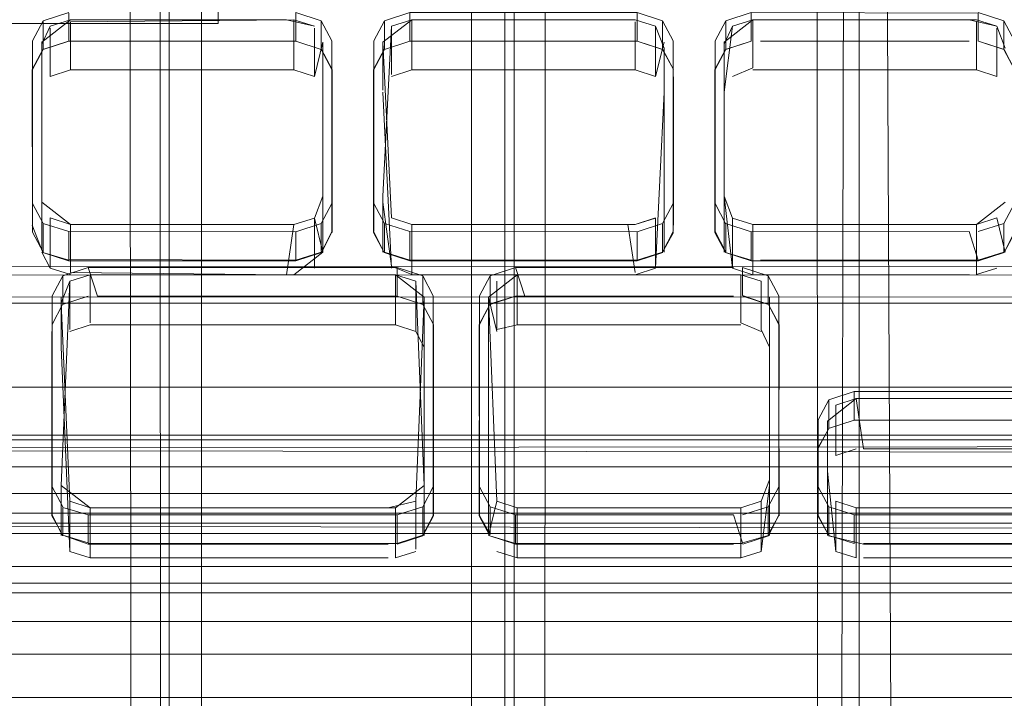
# Model space of a CAD drawing. Units: metres. Extents: x 2.2 to 5.95, y -3.93 to -0.33.
# Drawn here: x 2.8 to 2.85, y -2.36 to -2.32 of the extents above; entities that cross this region are included whole.
import ezdxf

# ---------------------------------------------------------------- set-up
doc = ezdxf.new("R2010")
doc.units = ezdxf.units.M
doc.header["$MEASUREMENT"] = 0

# ---------------------------------------------------------------- blocks, each defined once
blk = doc.blocks.new('6324fec8-1300-4b10-a4fb-8657647fdefb')
at = {"color": 18, "lineweight": 9, "true_color": 0x000000}
for points in [[(2.549098, -2.338647), (4.248737, -2.339037), (2.549098, -2.339037)], [(2.549098, -2.360037), (2.549098, -2.339037), (2.549098, -2.360037), (4.248737, -2.360037), (4.248737, -2.338647)]]:
    blk.add_lwpolyline(points, dxfattribs=at)
blk = doc.blocks.new('2fc4ce3a-9152-4e52-a099-cb45283b56f8')
at = {"color": 18, "lineweight": 9, "true_color": 0x000000}
blk.add_lwpolyline([(2.549098, -2.337623), (4.248737, -2.337037)], dxfattribs=at)
blk = doc.blocks.new('a9dfd557-4535-4397-bb57-95618894b137')
at = {"color": 18, "lineweight": 9, "true_color": 0x000000}
blk.add_lwpolyline([(4.248737, -2.337374), (2.549098, -2.337037)], dxfattribs=at)
blk = doc.blocks.new('afbeca29-5474-48f4-a657-c8c1bfe0fda0')
at = {"color": 18, "lineweight": 9, "true_color": 0x000000}
blk.add_lwpolyline([(4.248737, -2.360037), (2.549098, -2.360037)], dxfattribs=at)
blk = doc.blocks.new('90da6dc8-a50c-4643-88a5-887031d175b2')
at = {"color": 161, "lineweight": 9, "true_color": 0x7f9fff}
for points in [[(2.803288, -2.368491), (2.803041, -2.186866)], [(2.807043, -2.368491), (2.807043, -2.186866)], [(2.821423, -2.186866), (2.821423, -2.368491)], [(2.824666, -2.370059), (2.825335, -2.369083), (2.825425, -2.186866)], [(2.840327, -2.369838), (2.839858, -2.368949), (2.839805, -2.186866)], [(2.843806, -2.368491), (2.842074, -2.368491), (2.842074, -2.186866)], [(2.842934, -2.186866), (2.843806, -2.368491)]]:
    blk.add_lwpolyline(points, dxfattribs=at)
blk = doc.blocks.new('e1ce66ca-4c7e-48bc-b8e3-81ce0ae52aef')
at = {"color": 161, "lineweight": 9, "true_color": 0x7f9fff}
blk.add_lwpolyline([(2.806863, -2.186866), (2.80531, -2.186866), (2.80531, -2.368491), (2.806484, -2.368491)], dxfattribs=at)
blk = doc.blocks.new('305a9624-7b67-4043-9668-0b5e3efcf03d')
at = {"color": 161, "lineweight": 9, "true_color": 0x7f9fff}
blk.add_line((2.823692, -2.368491), (2.823692, -2.186866), dxfattribs=at)
for points in [[(2.804844, -2.368671), (2.804774, -2.186866)], [(2.823203, -2.368642), (2.823156, -2.186866)], [(2.841127, -2.368491), (2.841538, -2.186866)]]:
    blk.add_lwpolyline(points, dxfattribs=at)
blk = doc.blocks.new('882cf0bf-1324-4f7b-8ef6-395555773ba8')
at = {"color": 135, "lineweight": 9, "true_color": 0x4c9999}
blk.add_lwpolyline([(2.60585, -2.354466), (2.919952, -2.354466), (2.919952, -2.39606), (2.919771, -2.397359)], dxfattribs=at)
blk = doc.blocks.new('697eced0-979b-4a5a-8d5d-257f7b4b4823')
at = {"color": 135, "lineweight": 9, "true_color": 0x4c9999}
blk.add_line((2.919427, -2.350223), (2.606375, -2.350223), dxfattribs=at)
blk = doc.blocks.new('6d2feff7-7b50-498d-b80c-d4b5cab12260')
at = {"color": 135, "lineweight": 9, "true_color": 0x4c9999}
blk.add_lwpolyline([(2.921961, -2.353052), (2.603841, -2.353052), (2.604126, -2.350753), (2.604231, -2.349705), (2.604307, -2.348622)], dxfattribs=at)
blk = doc.blocks.new('6313edb4-6c6b-4395-951e-783b4f246f5e')
at = {"color": 111, "lineweight": 9, "true_color": 0x7fffbf}
blk.add_lwpolyline([(2.60134, -2.346683), (2.924462, -2.347041)], dxfattribs=at)
blk = doc.blocks.new('543793da-5ce8-4ffc-98b8-69cea1500d87')
at = {"color": 135, "lineweight": 9, "true_color": 0x4c9999}
blk.add_line((2.921676, -2.350753), (2.604126, -2.350753), dxfattribs=at)
blk = doc.blocks.new('aa213751-c72c-42a7-9e43-06185f6f16ff')
at = {"color": 18, "lineweight": 9, "true_color": 0x000000}
blk.add_lwpolyline([(2.930847, -2.349958), (2.926577, -2.351146), (2.924462, -2.351306), (2.60134, -2.351306)], dxfattribs=at)
blk = doc.blocks.new('ce2be9ec-2a79-48af-9bb3-4b0cab26a91d')
at = {"color": 111, "lineweight": 9, "true_color": 0x7fffbf}
blk.add_lwpolyline([(2.924462, -2.35114), (2.60134, -2.350577)], dxfattribs=at)
blk = doc.blocks.new('376fd2e6-7006-4a7a-a028-cce5dd493d0d')
at = {"color": 18, "lineweight": 9, "true_color": 0x000000}
blk.add_line((2.604307, -2.346065), (2.921495, -2.346065), dxfattribs=at)
blk.add_lwpolyline([(2.599842, -2.346213), (2.60134, -2.346309), (2.924462, -2.346309)], dxfattribs=at)
blk = doc.blocks.new('7ca16e07-2fdd-4cf2-8cab-a52541e7aa2e')
at = {"color": 135, "lineweight": 9, "true_color": 0x4c9999}
for points in [[(2.919952, -2.347748), (2.919427, -2.343506), (2.606375, -2.343506), (2.606375, -2.269031)], [(2.606375, -2.343506), (2.60585, -2.347748), (2.919952, -2.347748), (2.919952, -2.273274), (2.919771, -2.271974)]]:
    blk.add_lwpolyline(points, dxfattribs=at)
blk = doc.blocks.new('484084a0-e936-4eab-966a-8d5c65a5b662')
at = {"color": 135, "lineweight": 9, "true_color": 0x4c9999}
blk.add_lwpolyline([(2.921644, -2.346623), (2.604126, -2.346864)], dxfattribs=at)
blk = doc.blocks.new('d0ca19e0-c153-4fdb-89f9-6e86489576cc')
at = {"color": 135, "lineweight": 9, "true_color": 0x4c9999}
blk.add_lwpolyline([(2.603841, -2.273274), (2.603841, -2.349162), (2.921961, -2.349162), (2.921961, -2.273274), (2.921741, -2.271697)], dxfattribs=at)
blk = doc.blocks.new('53bc60e7-4cf7-4bc2-8fc6-e2bd2519db45')
at = {"color": 18, "lineweight": 9, "true_color": 0x000000}
for p, q in [((2.647706, -2.357732), (2.808992, -2.357732)), ((2.808992, -2.357732), (2.889638, -2.357732))]:
    blk.add_line(p, q, dxfattribs=at)
blk.add_lwpolyline([(2.895696, -2.352777), (2.895696, -2.354715), (2.89456, -2.356848), (2.891821, -2.357732), (2.712124, -2.357732)], dxfattribs=at)
blk = doc.blocks.new('b9c46c12-8c8a-4307-9cf9-da11dbfd3802')
at = {"color": 18, "lineweight": 9, "true_color": 0x000000}
for p in [(2.760558, -2.355994), (2.889513, -2.355994)]:
    blk.add_line(p, (2.805283, -2.355994), dxfattribs=at)
blk = doc.blocks.new('842034d2-b97c-4511-b477-3770a18a8206')
at = {"color": 18, "lineweight": 9, "true_color": 0x000000}
for points in [[(2.808992, -2.353952), (2.647706, -2.353952), (2.805283, -2.353952)], [(2.805283, -2.353952), (2.873409, -2.353952), (2.760558, -2.353952)]]:
    blk.add_lwpolyline(points, dxfattribs=at)
blk = doc.blocks.new('da003533-4d7e-4c08-b294-31d3c725e862')
at = {"color": 18, "lineweight": 9, "true_color": 0x000000}
for p, q in [((2.823768, -2.350312), (2.822409, -2.349874)), ((2.835868, -2.350313), (2.837227, -2.349874))]:
    blk.add_line(p, q, dxfattribs=at)
for points in [[(2.841819, -2.350313), (2.84046, -2.349874), (2.84046, -2.351399), (2.839877, -2.350358), (2.839877, -2.347136)], [(2.799645, -2.349909), (2.801004, -2.350311)], [(2.817464, -2.351796), (2.817464, -2.350308), (2.818822, -2.349871)], [(2.801004, -2.351798), (2.801004, -2.350311), (2.817464, -2.350308)], [(2.823768, -2.351799), (2.823768, -2.350312), (2.835374, -2.350313)], [(2.835374, -2.350313), (2.835868, -2.3518)], [(2.853425, -2.350312), (2.841819, -2.350313), (2.841819, -2.351838)]]:
    blk.add_lwpolyline(points, dxfattribs=at)
blk = doc.blocks.new('b6c5d246-1767-444d-b40c-bb187be3145f')
at = {"color": 18, "lineweight": 9, "true_color": 0x000000}
for p, q in [((2.8011, -2.349934), (2.8011, -2.352603)), ((2.823864, -2.349934), (2.835374, -2.349936)), ((2.835374, -2.349936), (2.835772, -2.349936))]:
    blk.add_line(p, q, dxfattribs=at)
blk.add_lwpolyline([(2.816978, -2.349932), (2.818452, -2.349582), (2.818901, -2.338712), (2.817367, -2.337518), (2.8011, -2.337518), (2.800016, -2.337868), (2.799566, -2.34874), (2.8011, -2.349934)], close=True, dxfattribs=at)
for points in [[(2.836856, -2.349585), (2.835772, -2.349936), (2.823864, -2.349934), (2.82278, -2.349585), (2.82233, -2.338712), (2.823864, -2.337518)], [(2.817367, -2.349932), (2.8011, -2.349934), (2.800016, -2.349583), (2.799566, -2.339012)], [(2.835772, -2.352604), (2.835772, -2.349936), (2.836856, -2.349585), (2.837306, -2.348443)], [(2.818901, -2.34874), (2.817367, -2.349932)], [(2.82278, -2.349585), (2.823864, -2.349934), (2.823864, -2.352603), (2.82278, -2.352253)], [(2.840831, -2.349585), (2.841915, -2.349936), (2.841915, -2.352604)], [(2.853425, -2.349934), (2.841915, -2.349936), (2.840831, -2.349585)], [(2.817367, -2.349932), (2.817367, -2.352601)], [(2.841915, -2.349936), (2.853823, -2.349934)]]:
    blk.add_lwpolyline(points, dxfattribs=at)
blk = doc.blocks.new('b96e297c-6987-47c1-b40b-fb5dd6e49d6c')
at = {"color": 18, "lineweight": 9, "true_color": 0x000000}
blk.add_line((2.799082, -2.348815), (2.799645, -2.349871), dxfattribs=at)
for points in [[(2.799082, -2.35034), (2.799063, -2.340549), (2.799063, -2.350358), (2.799645, -2.351396), (2.799645, -2.349909)], [(2.819385, -2.348815), (2.818822, -2.349871), (2.818822, -2.351358)], [(2.821846, -2.35034), (2.821846, -2.348815), (2.822409, -2.349874), (2.822409, -2.351361)], [(2.83779, -2.348815), (2.837227, -2.349874), (2.837227, -2.351361)], [(2.841819, -2.351838), (2.84046, -2.351399), (2.839897, -2.35034), (2.839897, -2.348815), (2.84046, -2.349874)], [(2.842313, -2.352604), (2.853823, -2.352603), (2.853823, -2.350043)]]:
    blk.add_lwpolyline(points, dxfattribs=at)
blk = doc.blocks.new('e1f32480-5467-42a9-9d8d-9ef28f7b27e9')
at = {"color": 18, "lineweight": 9, "true_color": 0x000000}
for p, q in [((2.800016, -2.349583), (2.800016, -2.352252)), ((2.818452, -2.352142), (2.818452, -2.349582))]:
    blk.add_line(p, q, dxfattribs=at)
for points in [[(2.837306, -2.345235), (2.837306, -2.34874)], [(2.82233, -2.351408), (2.82278, -2.349585)], [(2.835772, -2.352604), (2.836856, -2.352253), (2.836856, -2.349585)], [(2.841915, -2.352604), (2.840831, -2.352253), (2.840831, -2.349585)]]:
    blk.add_lwpolyline(points, dxfattribs=at)
blk = doc.blocks.new('f4d8f198-8883-4033-9df3-cde3560ef90c')
at = {"color": 18, "lineweight": 9, "true_color": 0x000000}
for p, q in [((2.821846, -2.348815), (2.821846, -2.338637)), ((2.83779, -2.345235), (2.83779, -2.348852)), ((2.839897, -2.345598), (2.839897, -2.348815)), ((2.819385, -2.34844), (2.819385, -2.348814)), ((2.819385, -2.348814), (2.819385, -2.35034)), ((2.823764, -2.351867), (2.835378, -2.351868)), ((2.823768, -2.351799), (2.823768, -2.351836)), ((2.842313, -2.351838), (2.853919, -2.351836))]:
    blk.add_line(p, q, dxfattribs=at)
for points in [[(2.817464, -2.351833), (2.818822, -2.351396), (2.819385, -2.35034), (2.819405, -2.340174)], [(2.819385, -2.340124), (2.819405, -2.350358), (2.818837, -2.351422), (2.817467, -2.351864)], [(2.799082, -2.34844), (2.799082, -2.350302), (2.79963, -2.351423)], [(2.83779, -2.348852), (2.83779, -2.350302), (2.837242, -2.351426), (2.835872, -2.351868)], [(2.821826, -2.350358), (2.822394, -2.351425), (2.823764, -2.351867)], [(2.801004, -2.351798), (2.799645, -2.351396), (2.801, -2.351866), (2.816982, -2.351864)], [(2.822394, -2.351425), (2.823768, -2.351836), (2.835868, -2.351838)], [(2.835868, -2.3518), (2.837227, -2.351399)], [(2.842309, -2.351868), (2.840445, -2.351426)], [(2.855293, -2.351425), (2.853923, -2.351867), (2.842309, -2.351868)], [(2.801004, -2.351836), (2.817464, -2.351833)]]:
    blk.add_lwpolyline(points, dxfattribs=at)
blk = doc.blocks.new('35debd11-4497-48ed-ae12-f64f39bb57c2')
at = {"color": 18, "lineweight": 9, "true_color": 0x000000}
for p, q in [((2.799566, -2.34874), (2.799566, -2.351408)), ((2.82233, -2.351299), (2.82233, -2.34874)), ((2.840381, -2.351408), (2.840381, -2.34874))]:
    blk.add_line(p, q, dxfattribs=at)
for points in [[(2.799566, -2.339012), (2.800016, -2.337868), (2.8011, -2.337518), (2.817367, -2.337518), (2.818451, -2.337868), (2.818901, -2.34874)], [(2.82278, -2.340537), (2.82233, -2.338712), (2.82233, -2.34874)], [(2.840381, -2.34874), (2.840381, -2.345313), (2.841915, -2.344118), (2.853823, -2.344118), (2.854907, -2.344469), (2.855357, -2.34874)], [(2.840381, -2.34874), (2.840381, -2.345313), (2.840381, -2.347981)], [(2.818901, -2.34874), (2.818901, -2.351408)], [(2.836856, -2.352253), (2.837306, -2.34874)]]:
    blk.add_lwpolyline(points, dxfattribs=at)
blk = doc.blocks.new('75ca8952-0be4-4936-9829-5153721ff03f')
at = {"color": 18, "lineweight": 9, "true_color": 0x000000}
blk.add_line((2.837306, -2.348849), (2.837306, -2.351002), dxfattribs=at)
blk = doc.blocks.new('6f97acd7-6a75-4c75-aa7b-30d0a14715a5')
at = {"color": 18, "lineweight": 9, "true_color": 0x000000}
for points in [[(2.818822, -2.337579), (2.819385, -2.338637), (2.819385, -2.34844)], [(2.837306, -2.348443), (2.837306, -2.338712)], [(2.822409, -2.351361), (2.821846, -2.35034)], [(2.837227, -2.351361), (2.83779, -2.35034)], [(2.818837, -2.351422)]]:
    blk.add_lwpolyline(points, dxfattribs=at)
blk = doc.blocks.new('0548cf85-030a-4f60-92e3-adb30b2f1014')
at = {"color": 18, "lineweight": 9, "true_color": 0x000000}
blk.add_line((2.837306, -2.348443), (2.837306, -2.348552), dxfattribs=at)
blk.add_lwpolyline([(2.799082, -2.34844), (2.799082, -2.338637), (2.799645, -2.337579)], dxfattribs=at)
blk = doc.blocks.new('43067cbf-1e4e-4ff8-b2c5-1b878cc18e23')
at = {"color": 18, "lineweight": 9, "true_color": 0x000000}
for p, q in [((2.839897, -2.35034), (2.839897, -2.347122)), ((2.817367, -2.352601), (2.818452, -2.352251)), ((2.835772, -2.352604), (2.823864, -2.352603))]:
    blk.add_line(p, q, dxfattribs=at)
blk.add_lwpolyline([(2.821846, -2.349965), (2.821826, -2.340174), (2.822394, -2.339108), (2.821846, -2.340162), (2.821826, -2.350358)], close=True, dxfattribs=at)
for points in [[(2.816978, -2.3526), (2.8011, -2.352603), (2.800016, -2.352252), (2.799566, -2.341381)], [(2.83781, -2.346775), (2.83781, -2.350358), (2.83779, -2.346759)]]:
    blk.add_lwpolyline(points, dxfattribs=at)
blk = doc.blocks.new('fcf3bbd6-0c13-44ae-ae17-2a620bc3978b')
at = {"color": 18, "lineweight": 9, "true_color": 0x000000}
blk.add_lwpolyline([(2.840831, -2.352253), (2.840381, -2.347981)], dxfattribs=at)
blk = doc.blocks.new('c3a972e6-2f79-43a7-b2ca-aa5d5c4a9ff9')
at = {"color": 18, "lineweight": 9, "true_color": 0x000000}
blk.add_lwpolyline([(2.82233, -2.351299), (2.82233, -2.341381)], dxfattribs=at)
blk = doc.blocks.new('f0814bd1-7b7b-4ec2-b161-2a994f02db46')
at = {"color": 18, "lineweight": 9, "true_color": 0x000000}
blk.add_lwpolyline([(2.855357, -2.351408), (2.855357, -2.347981), (2.853823, -2.346787), (2.842313, -2.346787)], dxfattribs=at)
blk = doc.blocks.new('b24a426e-89ca-453b-b56e-29236853886c')
at = {"color": 18, "lineweight": 9, "true_color": 0x000000}
for p, q in [((2.818901, -2.341272), (2.818901, -2.351408)), ((2.837306, -2.341272), (2.837306, -2.351408))]:
    blk.add_line(p, q, dxfattribs=at)
blk = doc.blocks.new('515dd383-0fd0-422f-8290-483d6c2cb91f')
at = {"color": 135, "lineweight": 9, "true_color": 0x4c9999}
blk.add_lwpolyline([(2.807918, -2.322594), (2.807918, -2.32415), (2.717884, -2.32415)], dxfattribs=at)
blk = doc.blocks.new('bffe93ce-7cb7-4a8d-8f34-1aaadae22153')
at = {"color": 18, "lineweight": 9, "true_color": 0x000000}
blk.add_line((2.840381, -2.345598), (2.840381, -2.348157), dxfattribs=at)
blk.add_lwpolyline([(2.84046, -2.34418), (2.839897, -2.345238)], dxfattribs=at)
blk = doc.blocks.new('4b4d8939-3491-4cee-a1a3-391b4f64f183')
at = {"color": 18, "lineweight": 9, "true_color": 0x000000}
for p, q in [((2.837306, -2.338712), (2.837306, -2.345235)), ((2.839897, -2.346725), (2.839897, -2.345238))]:
    blk.add_line(p, q, dxfattribs=at)
for points in [[(2.83779, -2.340534), (2.83779, -2.338637), (2.83779, -2.345235)], [(2.841915, -2.346787), (2.840831, -2.347137), (2.840831, -2.344469)]]:
    blk.add_lwpolyline(points, dxfattribs=at)
blk = doc.blocks.new('86d9d3d4-b4c4-46cd-a493-b92c89292e9b')
at = {"color": 18, "lineweight": 9, "true_color": 0x000000}
blk.add_lwpolyline([(2.842313, -2.346787), (2.841915, -2.344118), (2.840831, -2.344469)], dxfattribs=at)
blk = doc.blocks.new('73abfc31-52f7-41a8-bd69-63c17c3769b2')
at = {"color": 18, "lineweight": 9, "true_color": 0x000000}
for points in [[(2.839897, -2.346762), (2.84046, -2.345705), (2.84046, -2.34418), (2.841819, -2.343741)], [(2.841915, -2.344118), (2.853823, -2.344118), (2.853823, -2.346787)]]:
    blk.add_lwpolyline(points, dxfattribs=at)
blk = doc.blocks.new('2f6ff35a-fb5b-4903-b691-13e5b5dac02d')
at = {"color": 135, "lineweight": 9, "true_color": 0x4c9999}
blk.add_line((2.807918, -2.280168), (2.807918, -2.32415), dxfattribs=at)
blk = doc.blocks.new('06bb449d-1b8e-423d-9328-4c33f918f354')
at = {"color": 18, "lineweight": 9, "true_color": 0x000000}
blk.add_line((2.841819, -2.343741), (2.853919, -2.343741), dxfattribs=at)
for points in [[(2.835868, -2.338629), (2.837242, -2.339108), (2.83781, -2.340174), (2.83779, -2.346759), (2.83781, -2.340548)], [(2.853429, -2.345266), (2.841815, -2.345266), (2.840445, -2.345708), (2.841819, -2.345266), (2.841819, -2.343741)], [(2.839897, -2.346725), (2.84046, -2.345705)]]:
    blk.add_lwpolyline(points, dxfattribs=at)
blk = doc.blocks.new('374396d1-e4b6-4608-bd7e-d865b5dd8e67')
at = {"color": 18, "lineweight": 9, "true_color": 0x000000}
blk.add_line((2.853919, -2.345266), (2.841819, -2.345266), dxfattribs=at)
blk = doc.blocks.new('4f15e366-408c-4ee4-87f3-91fe4ea35137')
at = {"color": 18, "lineweight": 9, "true_color": 0x000000}
for p, q in [((2.818901, -2.338712), (2.818901, -2.341272)), ((2.837306, -2.341272), (2.837306, -2.338712))]:
    blk.add_line(p, q, dxfattribs=at)
blk.add_lwpolyline([(2.82233, -2.338712), (2.823864, -2.337518), (2.835772, -2.337518), (2.836856, -2.337868), (2.836856, -2.340428)], dxfattribs=at)
blk = doc.blocks.new('e220be60-a2ca-4ecc-9783-c5a3f427460f')
at = {"color": 18, "lineweight": 9, "true_color": 0x000000}
blk.add_line((2.799566, -2.341381), (2.799566, -2.338712), dxfattribs=at)
blk.add_lwpolyline([(2.823864, -2.337518), (2.835772, -2.337518), (2.836856, -2.337868)], dxfattribs=at)
blk = doc.blocks.new('67522625-d063-49ff-aad7-c90dc00eaa3c')
at = {"color": 18, "lineweight": 9, "true_color": 0x000000}
for p, q in [((2.83779, -2.338637), (2.837227, -2.33758)), ((2.799082, -2.340162), (2.799082, -2.338637)), ((2.819385, -2.338637), (2.819385, -2.340124))]:
    blk.add_line(p, q, dxfattribs=at)
blk.add_lwpolyline([(2.821846, -2.340124), (2.821846, -2.338637), (2.822409, -2.33758)], dxfattribs=at)
blk = doc.blocks.new('9f3dda86-def8-4a45-93e7-5fddfe860c60')
at = {"color": 18, "lineweight": 9, "true_color": 0x000000}
blk.add_line((2.837306, -2.338821), (2.837306, -2.341569), dxfattribs=at)
blk = doc.blocks.new('97199b37-410a-40bb-821c-9134e28ed812')
at = {"color": 18, "lineweight": 9, "true_color": 0x000000}
for p, q in [((2.800016, -2.340428), (2.800016, -2.337868)), ((2.82278, -2.340428), (2.82278, -2.337868))]:
    blk.add_line(p, q, dxfattribs=at)
blk.add_lwpolyline([(2.817367, -2.340187), (2.818452, -2.340537), (2.818452, -2.337868)], dxfattribs=at)
blk = doc.blocks.new('e4dceed2-bbd4-4e74-9418-195a63be72ec')
at = {"color": 18, "lineweight": 9, "true_color": 0x000000}
blk.add_line((2.799645, -2.339104), (2.799645, -2.337579), dxfattribs=at)
for points in [[(2.799645, -2.337579), (2.801004, -2.337141), (2.817464, -2.337141)], [(2.818822, -2.337579), (2.817464, -2.337141), (2.817464, -2.338666)], [(2.824262, -2.338666), (2.823768, -2.337141), (2.822409, -2.33758)], [(2.837227, -2.339105), (2.837227, -2.33758), (2.835868, -2.337141)], [(2.818837, -2.339108), (2.819405, -2.340174), (2.818822, -2.339104), (2.818822, -2.337579)], [(2.822409, -2.33758), (2.822409, -2.339067), (2.823764, -2.338666), (2.835374, -2.338666)]]:
    blk.add_lwpolyline(points, dxfattribs=at)
blk = doc.blocks.new('7478bf4d-8dcc-4cb8-b592-d9e0bf13bb21')
at = {"color": 18, "lineweight": 9, "true_color": 0x000000}
for p, q in [((2.8011, -2.340078), (2.8011, -2.337518)), ((2.817367, -2.340187), (2.817367, -2.337518)), ((2.835772, -2.340078), (2.835772, -2.337518))]:
    blk.add_line(p, q, dxfattribs=at)
blk.add_lwpolyline([(2.823864, -2.337518), (2.823864, -2.340187), (2.835772, -2.340187)], dxfattribs=at)
blk.add_lwpolyline([(2.799082, -2.340162), (2.79963, -2.339108)], close=True, dxfattribs=at)
blk = doc.blocks.new('5b472385-2d06-4d47-813b-158a062a5046')
at = {"color": 18, "lineweight": 9, "true_color": 0x000000}
blk.add_line((2.821846, -2.340162), (2.821846, -2.340124), dxfattribs=at)
for points in [[(2.835872, -2.338666), (2.837242, -2.339108), (2.83779, -2.340162)], [(2.85986, -2.338666), (2.871965, -2.338666), (2.873334, -2.339108), (2.873883, -2.340162)]]:
    blk.add_lwpolyline(points, dxfattribs=at)
blk = doc.blocks.new('f66c2e4c-4e6a-4ff6-81a8-a2d09b26a12c')
at = {"color": 18, "lineweight": 9, "true_color": 0x000000}
blk.add_line((2.823768, -2.337141), (2.835374, -2.337141), dxfattribs=at)
for points in [[(2.801499, -2.338666), (2.801004, -2.337141)], [(2.835868, -2.338629), (2.835868, -2.337141)]]:
    blk.add_lwpolyline(points, dxfattribs=at)
blk = doc.blocks.new('fc00cc31-3a9e-44dd-9d25-5bbe26935e33')
at = {"color": 18, "lineweight": 9, "true_color": 0x000000}
blk.add_lwpolyline([(2.836856, -2.340428), (2.837306, -2.341381)], dxfattribs=at)
blk = doc.blocks.new('689429a8-ee4d-4384-be8f-b0e7313676ed')
at = {"color": 18, "lineweight": 9, "true_color": 0x000000}
for p, q in [((2.822409, -2.339105), (2.823768, -2.338666)), ((2.818901, -2.341381), (2.818452, -2.340537))]:
    blk.add_line(p, q, dxfattribs=at)
for points in [[(2.801004, -2.338666), (2.79963, -2.339108), (2.801, -2.338666)], [(2.801495, -2.338666), (2.817467, -2.338666), (2.818837, -2.339108)], [(2.818822, -2.339104), (2.817464, -2.338666), (2.801499, -2.338666)]]:
    blk.add_lwpolyline(points, dxfattribs=at)
blk = doc.blocks.new('760141d8-55ac-4d4a-bc28-fdddb20646ad')
at = {"color": 18, "lineweight": 9, "true_color": 0x000000}
blk.add_lwpolyline([(2.835378, -2.338666), (2.824258, -2.338666)], dxfattribs=at)
blk = doc.blocks.new('cfe81fdc-71d5-4556-9a21-fd4751a25d3c')
at = {"color": 18, "lineweight": 9, "true_color": 0x000000}
for points in [[(2.8011, -2.340187), (2.800016, -2.340537)], [(2.82278, -2.340428), (2.823864, -2.340187)]]:
    blk.add_lwpolyline(points, dxfattribs=at)
blk = doc.blocks.new('acb79fdc-e5fd-4d72-9720-74933cba698f')
at = {"color": 18, "lineweight": 9, "true_color": 0x000000}
for p, q in [((2.799961, -2.335225), (2.812061, -2.335227)), ((2.830243, -2.335227), (2.830243, -2.336751)), ((2.836323, -2.335227), (2.84793, -2.335225))]:
    blk.add_line(p, q, dxfattribs=at)
for points in [[(2.798602, -2.334787), (2.799961, -2.335225), (2.799961, -2.336712)], [(2.81342, -2.334788), (2.812061, -2.335227), (2.812061, -2.336751), (2.81342, -2.336312)], [(2.818142, -2.33675), (2.818142, -2.335225), (2.816783, -2.334787)], [(2.818142, -2.335225), (2.830243, -2.335227), (2.831601, -2.334787)], [(2.834965, -2.334788), (2.836323, -2.335227), (2.836323, -2.336751)], [(2.848424, -2.335225), (2.849782, -2.334786), (2.849782, -2.336273)], [(2.84793, -2.335225), (2.848424, -2.33675)], [(2.835772, -2.340078), (2.836856, -2.340537)]]:
    blk.add_lwpolyline(points, dxfattribs=at)
blk = doc.blocks.new('11892744-4c9b-4b20-8c8b-5777fe43bf18')
at = {"color": 18, "lineweight": 9, "true_color": 0x000000}
blk.add_lwpolyline([(2.817367, -2.340187), (2.8011, -2.340187)], dxfattribs=at)
blk = doc.blocks.new('c4172b0f-6770-410d-99f8-140c6282e01d')
at = {"color": 18, "lineweight": 9, "true_color": 0x000000}
for p, q in [((2.800057, -2.334848), (2.811965, -2.334849)), ((2.818238, -2.334848), (2.829749, -2.334849)), ((2.836817, -2.334849), (2.83642, -2.334849))]:
    blk.add_line(p, q, dxfattribs=at)
for points in [[(2.798523, -2.325135), (2.798523, -2.333653), (2.800057, -2.334848), (2.800057, -2.337407)], [(2.818238, -2.334848), (2.817154, -2.334498), (2.816704, -2.325134)], [(2.813499, -2.33334), (2.813049, -2.334499), (2.811965, -2.334849)], [(2.83642, -2.334849), (2.835335, -2.334499), (2.834886, -2.33334)], [(2.849861, -2.333653), (2.848327, -2.334848), (2.836817, -2.334849)], [(2.811965, -2.334849), (2.800057, -2.334848), (2.798973, -2.334498)], [(2.811567, -2.337517), (2.811965, -2.334849)], [(2.813049, -2.337167), (2.813049, -2.334499), (2.811965, -2.334849)], [(2.817154, -2.337057), (2.818238, -2.337516), (2.818238, -2.334848), (2.817154, -2.334498)], [(2.831231, -2.334498), (2.830146, -2.334849), (2.818238, -2.334848)], [(2.829749, -2.334849), (2.830146, -2.337408)], [(2.830146, -2.334849), (2.831231, -2.334499), (2.831231, -2.337167), (2.830146, -2.337517)], [(2.84793, -2.337516), (2.83642, -2.337517), (2.83642, -2.334849), (2.835335, -2.334499)], [(2.83642, -2.334849), (2.848327, -2.334848), (2.849412, -2.334498)], [(2.848327, -2.334848), (2.848327, -2.337516)]]:
    blk.add_lwpolyline(points, dxfattribs=at)
blk = doc.blocks.new('e7e59301-ece4-47e0-bcd6-baa42653c43e')
at = {"color": 18, "lineweight": 9, "true_color": 0x000000}
for points in [[(2.799961, -2.323563), (2.798602, -2.324001), (2.798039, -2.325059), (2.798039, -2.333728), (2.798602, -2.334787)], [(2.816783, -2.336274), (2.816783, -2.334787), (2.81622, -2.333728), (2.81622, -2.325059)], [(2.813983, -2.335215), (2.813983, -2.333728), (2.81342, -2.334788), (2.81342, -2.336275)], [(2.832164, -2.333728), (2.831601, -2.334787)], [(2.834965, -2.334825), (2.834401, -2.333728), (2.834401, -2.335215)], [(2.850346, -2.335215), (2.850346, -2.333728), (2.849782, -2.334786)], [(2.834401, -2.335215), (2.834965, -2.336312), (2.834965, -2.334825)]]:
    blk.add_lwpolyline(points, dxfattribs=at)
blk = doc.blocks.new('145e0457-01ec-4f1d-a369-5e8296c71c66')
at = {"color": 18, "lineweight": 9, "true_color": 0x000000}
blk.add_lwpolyline([(2.798602, -2.334825), (2.798602, -2.336312), (2.798039, -2.335253), (2.798039, -2.333728)], dxfattribs=at)
blk = doc.blocks.new('30a3f07c-e26f-4363-803a-d8f84b6a7d7c')
at = {"color": 18, "lineweight": 9, "true_color": 0x000000}
blk.add_line((2.831601, -2.334825), (2.831601, -2.336312), dxfattribs=at)
blk = doc.blocks.new('5a66136c-bf13-41b1-80bf-822c62fd03d0')
at = {"color": 18, "lineweight": 9, "true_color": 0x000000}
for points in [[(2.83168, -2.325448), (2.83168, -2.333653)], [(2.816704, -2.333653), (2.817154, -2.337057)], [(2.83168, -2.336321), (2.83168, -2.333653)], [(2.798973, -2.334498), (2.798973, -2.337166), (2.800057, -2.337516)], [(2.813049, -2.334499), (2.813499, -2.336321)], [(2.83642, -2.337517), (2.835335, -2.337167), (2.835335, -2.334499)], [(2.849861, -2.336321), (2.849412, -2.334498)]]:
    blk.add_lwpolyline(points, dxfattribs=at)
blk = doc.blocks.new('16f3b10a-a9a0-4fcc-8d03-ec0acd89d2c2')
at = {"color": 18, "lineweight": 9, "true_color": 0x000000}
blk.add_lwpolyline([(2.799961, -2.336712), (2.812061, -2.336751)], dxfattribs=at)
blk = doc.blocks.new('5c6f8949-6bda-46aa-b1e0-b4d96e90a6f2')
at = {"color": 18, "lineweight": 9, "true_color": 0x000000}
for p, q in [((2.813983, -2.333728), (2.813983, -2.325448)), ((2.832164, -2.33334), (2.832164, -2.335215)), ((2.81622, -2.333728), (2.81622, -2.335215)), ((2.816768, -2.336338), (2.818138, -2.336781)), ((2.848428, -2.33678), (2.836319, -2.336782))]:
    blk.add_line(p, q, dxfattribs=at)
for points in [[(2.834401, -2.333728), (2.834401, -2.325059), (2.834965, -2.324001)], [(2.848428, -2.33678), (2.849797, -2.336338), (2.850365, -2.335271), (2.850365, -2.326596)], [(2.813983, -2.335215), (2.813435, -2.336339), (2.812065, -2.336782)], [(2.836319, -2.336782), (2.83495, -2.336339), (2.834382, -2.335271)], [(2.812065, -2.336782), (2.799957, -2.33678), (2.798587, -2.336338), (2.799961, -2.33675)], [(2.818142, -2.33675), (2.816783, -2.336312)], [(2.818138, -2.336781), (2.830246, -2.336782), (2.831616, -2.336339)], [(2.831601, -2.336312), (2.830243, -2.336751), (2.818142, -2.33675)], [(2.83495, -2.336339), (2.836323, -2.336751)], [(2.849782, -2.336311), (2.848424, -2.33675), (2.836817, -2.336751)]]:
    blk.add_lwpolyline(points, dxfattribs=at)
blk = doc.blocks.new('4513c39e-dbba-45c8-a7cd-ffa3cd229dce')
at = {"color": 18, "lineweight": 9, "true_color": 0x000000}
for p, q in [((2.83168, -2.333653), (2.83168, -2.325448)), ((2.813499, -2.333653), (2.813499, -2.33334)), ((2.816704, -2.33334), (2.816704, -2.336321)), ((2.798523, -2.336212), (2.798523, -2.333653))]:
    blk.add_line(p, q, dxfattribs=at)
for points in [[(2.798523, -2.333653), (2.798523, -2.325135), (2.800057, -2.32394)], [(2.835335, -2.337167), (2.834886, -2.33334)]]:
    blk.add_lwpolyline(points, dxfattribs=at)
blk = doc.blocks.new('420f4afd-e116-4127-a932-2eb68598b6ef')
at = {"color": 18, "lineweight": 9, "true_color": 0x000000}
blk.add_line((2.834886, -2.325135), (2.834886, -2.33334), dxfattribs=at)
for points in [[(2.830146, -2.32394), (2.818238, -2.32394), (2.817154, -2.32429), (2.816704, -2.33334)], [(2.834886, -2.33334), (2.834886, -2.325135), (2.83642, -2.32394), (2.84793, -2.32394)]]:
    blk.add_lwpolyline(points, dxfattribs=at)
blk = doc.blocks.new('97c30922-6d15-4052-ab80-ca3c76c16dfa')
at = {"color": 18, "lineweight": 9, "true_color": 0x000000}
for p, q in [((2.813499, -2.33334), (2.813499, -2.325135)), ((2.813499, -2.325135), (2.813499, -2.33334)), ((2.849782, -2.336311), (2.849782, -2.336273))]:
    blk.add_line(p, q, dxfattribs=at)
for points in [[(2.832164, -2.33334), (2.832164, -2.325059), (2.832164, -2.326584)], [(2.798019, -2.334882), (2.798587, -2.336338)], [(2.813435, -2.336339), (2.813983, -2.335253)], [(2.816201, -2.335271), (2.816768, -2.336338), (2.81622, -2.335253)], [(2.832164, -2.335215), (2.831601, -2.336312), (2.832184, -2.335271)], [(2.849797, -2.336338), (2.850346, -2.335253)]]:
    blk.add_lwpolyline(points, dxfattribs=at)
blk = doc.blocks.new('39c407a7-db9b-4aae-89f4-f806e4e72f90')
at = {"color": 18, "lineweight": 9, "true_color": 0x000000}
for points in [[(2.800057, -2.337407), (2.811567, -2.337517)], [(2.818238, -2.337516), (2.830146, -2.337517)]]:
    blk.add_lwpolyline(points, dxfattribs=at)
blk = doc.blocks.new('6fda366d-a1bb-441b-b431-2d3efdd73680')
at = {"color": 18, "lineweight": 9, "true_color": 0x000000}
for p, q in [((2.834401, -2.326584), (2.834401, -2.335253)), ((2.849412, -2.337166), (2.848327, -2.337516))]:
    blk.add_line(p, q, dxfattribs=at)
for points in [[(2.798039, -2.335253), (2.798039, -2.326973), (2.798039, -2.325059)], [(2.813499, -2.327803), (2.813499, -2.336321), (2.811965, -2.337517)]]:
    blk.add_lwpolyline(points, dxfattribs=at)
blk = doc.blocks.new('12f25a21-ff2a-4800-a359-2e643cf8ddd4')
at = {"color": 18, "lineweight": 9, "true_color": 0x000000}
for points in [[(2.813983, -2.325059), (2.81342, -2.324001), (2.81342, -2.325488), (2.814003, -2.326596), (2.814003, -2.335271), (2.813983, -2.326973)], [(2.816783, -2.325489), (2.816201, -2.326596), (2.816201, -2.335271), (2.81622, -2.326973)], [(2.83495, -2.32553), (2.834382, -2.326596), (2.834382, -2.335271)]]:
    blk.add_lwpolyline(points, dxfattribs=at)
blk = doc.blocks.new('8c9c16e0-9914-4ffa-a09f-dd189de71bb8')
at = {"color": 18, "lineweight": 9, "true_color": 0x000000}
blk.add_line((2.798523, -2.336321), (2.798973, -2.337166), dxfattribs=at)
for points in [[(2.817154, -2.337166), (2.816704, -2.327803)], [(2.831231, -2.337167), (2.83168, -2.327803)]]:
    blk.add_lwpolyline(points, dxfattribs=at)
blk = doc.blocks.new('43a4b3ad-9865-4ddb-98df-77884080a76d')
at = {"color": 18, "lineweight": 9, "true_color": 0x000000}
for points in [[(2.799957, -2.325087), (2.798587, -2.32553), (2.798019, -2.326596), (2.798039, -2.334864)], [(2.832184, -2.334882), (2.832184, -2.326985), (2.832164, -2.334864)]]:
    blk.add_lwpolyline(points, dxfattribs=at)
blk = doc.blocks.new('b0c4c665-31b9-41b6-97a9-22b6722fe986')
at = {"color": 18, "lineweight": 9, "true_color": 0x000000}
blk.add_lwpolyline([(2.798523, -2.336212), (2.798523, -2.327803)], dxfattribs=at)
blk = doc.blocks.new('50460c3d-c0fc-463e-bbd1-9fa1f95139d3')
at = {"color": 18, "lineweight": 9, "true_color": 0x000000}
blk.add_line((2.834886, -2.327803), (2.834886, -2.336321), dxfattribs=at)
blk = doc.blocks.new('6584692f-9f31-4611-9758-e6d43f88de2a')
at = {"color": 18, "lineweight": 9, "true_color": 0x000000}
for points in [[(2.816704, -2.325134), (2.818238, -2.32394), (2.830146, -2.32394), (2.831231, -2.32429), (2.83168, -2.325448)], [(2.84793, -2.32394), (2.849412, -2.32429), (2.849861, -2.325448)], [(2.813983, -2.326584), (2.813983, -2.325059)], [(2.830146, -2.326608), (2.831231, -2.326959), (2.83168, -2.325135)]]:
    blk.add_lwpolyline(points, dxfattribs=at)
blk = doc.blocks.new('ba6090ef-236c-4ae0-9c94-d672ab405773')
at = {"color": 18, "lineweight": 9, "true_color": 0x000000}
blk.add_line((2.816704, -2.325135), (2.816704, -2.327694), dxfattribs=at)
for points in [[(2.798973, -2.32429), (2.798523, -2.325244)], [(2.811567, -2.32394), (2.813049, -2.32429)], [(2.831231, -2.326959), (2.831231, -2.32429)], [(2.834886, -2.327803), (2.835335, -2.32429), (2.834886, -2.325244)], [(2.811965, -2.326608), (2.813049, -2.326958), (2.813499, -2.325135)]]:
    blk.add_lwpolyline(points, dxfattribs=at)
blk = doc.blocks.new('e5771e63-0f8b-4cc0-a2f5-9ab2f80015ff')
at = {"color": 18, "lineweight": 9, "true_color": 0x000000}
for points in [[(2.831601, -2.325489), (2.831601, -2.324002), (2.832164, -2.325059)], [(2.850346, -2.325059), (2.849782, -2.324001), (2.849782, -2.325525)], [(2.836323, -2.325087), (2.834965, -2.325526), (2.834401, -2.326584), (2.834401, -2.325059)]]:
    blk.add_lwpolyline(points, dxfattribs=at)
blk = doc.blocks.new('1be81453-4fdf-4291-9d9b-037bae6387ae')
at = {"color": 18, "lineweight": 9, "true_color": 0x000000}
for p, q in [((2.81622, -2.326584), (2.81622, -2.325097)), ((2.834886, -2.327803), (2.834886, -2.325244))]:
    blk.add_line(p, q, dxfattribs=at)
for points in [[(2.816783, -2.324002), (2.81622, -2.325059)], [(2.798523, -2.325244), (2.798523, -2.327803)]]:
    blk.add_lwpolyline(points, dxfattribs=at)
blk = doc.blocks.new('acb99498-1a0d-4ea4-8488-9970e6c6aedf')
at = {"color": 18, "lineweight": 9, "true_color": 0x000000}
for p, q in [((2.813049, -2.32429), (2.811965, -2.32394)), ((2.817154, -2.32429), (2.817154, -2.32685)), ((2.83642, -2.32394), (2.835335, -2.32429))]:
    blk.add_line(p, q, dxfattribs=at)
for points in [[(2.800057, -2.32394), (2.798973, -2.32429)], [(2.831231, -2.32429), (2.830146, -2.32394)], [(2.849412, -2.32429), (2.848327, -2.32394)]]:
    blk.add_lwpolyline(points, dxfattribs=at)
blk = doc.blocks.new('01e1648d-29cf-4c0a-a069-45886814f960')
at = {"color": 18, "lineweight": 9, "true_color": 0x000000}
blk.add_line((2.813049, -2.326958), (2.813049, -2.324399), dxfattribs=at)
for points in [[(2.798973, -2.324399), (2.798973, -2.326958), (2.800057, -2.326608)], [(2.849412, -2.324399), (2.849412, -2.326958)]]:
    blk.add_lwpolyline(points, dxfattribs=at)
blk = doc.blocks.new('94a538a5-db65-4d3e-b2c0-bd7fb28cbb73')
at = {"color": 18, "lineweight": 9, "true_color": 0x000000}
for p, q in [((2.849782, -2.324001), (2.848424, -2.323562)), ((2.798602, -2.325526), (2.798602, -2.324001)), ((2.816783, -2.325489), (2.816783, -2.324002)), ((2.834965, -2.325526), (2.834965, -2.324001))]:
    blk.add_line(p, q, dxfattribs=at)
for points in [[(2.81342, -2.324001), (2.812061, -2.323562), (2.812061, -2.325087)], [(2.831601, -2.324002), (2.830243, -2.323563), (2.818142, -2.323563), (2.816783, -2.324002)], [(2.848424, -2.3236), (2.836323, -2.323562), (2.834965, -2.324001)]]:
    blk.add_lwpolyline(points, dxfattribs=at)
blk = doc.blocks.new('7da8e345-7c7e-475d-9eb3-107128cec133')
at = {"color": 18, "lineweight": 9, "true_color": 0x000000}
blk.add_lwpolyline([(2.812065, -2.325087), (2.81342, -2.325525), (2.813983, -2.326584)], dxfattribs=at)
blk = doc.blocks.new('84766758-189d-4453-964d-e5ee47a4a16b')
at = {"color": 18, "lineweight": 9, "true_color": 0x000000}
blk.add_line((2.800057, -2.32394), (2.811567, -2.32394), dxfattribs=at)
for points in [[(2.800057, -2.324049), (2.811965, -2.32394), (2.811965, -2.326608)], [(2.818238, -2.32394), (2.818238, -2.326608), (2.830146, -2.326608), (2.830146, -2.324049)], [(2.848327, -2.32394), (2.83642, -2.32394), (2.83642, -2.326499)], [(2.816783, -2.325526), (2.81622, -2.326584)], [(2.832184, -2.326985)]]:
    blk.add_lwpolyline(points, dxfattribs=at)
blk = doc.blocks.new('762f5bc9-df00-4c26-ad6d-31bc1f771698')
at = {"color": 18, "lineweight": 9, "true_color": 0x000000}
blk.add_line((2.800057, -2.326608), (2.800057, -2.324049), dxfattribs=at)
blk.add_lwpolyline([(2.83642, -2.326608), (2.848327, -2.326608), (2.848327, -2.324049)], dxfattribs=at)
blk = doc.blocks.new('89e8ad5c-f230-4689-a651-56ca24169e1f')
at = {"color": 18, "lineweight": 9, "true_color": 0x000000}
blk.add_lwpolyline([(2.850346, -2.326584), (2.849782, -2.325525), (2.848428, -2.325087), (2.849797, -2.325529), (2.850346, -2.326584)], dxfattribs=at)
blk = doc.blocks.new('385a70af-551f-4e71-81e8-e8743e4a83ed')
at = {"color": 18, "lineweight": 9, "true_color": 0x000000}
blk.add_lwpolyline([(2.831601, -2.325527), (2.830246, -2.325088), (2.831616, -2.32553), (2.832184, -2.326596), (2.831601, -2.325527)], dxfattribs=at)
blk = doc.blocks.new('cd605e27-bad4-4f89-8e50-a946f8c0712a')
at = {"color": 18, "lineweight": 9, "true_color": 0x000000}
for p, q in [((2.830243, -2.32505), (2.830243, -2.323563)), ((2.798039, -2.326584), (2.798602, -2.325526))]:
    blk.add_line(p, q, dxfattribs=at)
for points in [[(2.818142, -2.323563), (2.818142, -2.325088)], [(2.83495, -2.32553), (2.836323, -2.325087), (2.836323, -2.323562)]]:
    blk.add_lwpolyline(points, dxfattribs=at)
blk = doc.blocks.new('6d2013fc-54a8-4055-b2ec-68b7ece70401')
at = {"color": 18, "lineweight": 9, "true_color": 0x000000}
blk.add_line((2.799961, -2.3236), (2.799961, -2.325087), dxfattribs=at)
blk.add_lwpolyline([(2.848424, -2.325087), (2.848424, -2.3236)], dxfattribs=at)
blk = doc.blocks.new('1f58f925-125b-4a8a-a032-8d1f37bc794e')
at = {"color": 18, "lineweight": 9, "true_color": 0x000000}
blk.add_lwpolyline([(2.816704, -2.327694)], dxfattribs=at)
blk = doc.blocks.new('47853ddc-9e58-42c5-a082-d2d059368917')
at = {"color": 18, "lineweight": 9, "true_color": 0x000000}
blk.add_lwpolyline([(2.818636, -2.325088), (2.830246, -2.325088), (2.818138, -2.325088), (2.816783, -2.325526), (2.818138, -2.325088)], dxfattribs=at)
blk = doc.blocks.new('0db28dc0-ac78-4ce3-b7c1-151a58c395ba')
at = {"color": 18, "lineweight": 9, "true_color": 0x000000}
for points in [[(2.763598, -2.325088), (2.762225, -2.32553), (2.763594, -2.325088)], [(2.798602, -2.325526), (2.799961, -2.325087), (2.812061, -2.325087), (2.81342, -2.325525)]]:
    blk.add_lwpolyline(points, dxfattribs=at)
blk = doc.blocks.new('ca549340-7464-4160-ab92-a42819a762d6')
at = {"color": 18, "lineweight": 9, "true_color": 0x000000}
blk.add_line((2.830243, -2.325088), (2.830243, -2.32505), dxfattribs=at)
blk.add_lwpolyline([(2.836817, -2.325087), (2.84793, -2.325087), (2.836814, -2.325087)], dxfattribs=at)
blk = doc.blocks.new('d97efab3-a350-400e-8855-7a5592b42c2f')
at = {"color": 18, "lineweight": 9, "true_color": 0x000000}
blk.add_line((2.799957, -2.325087), (2.812065, -2.325087), dxfattribs=at)
blk = doc.blocks.new('60050a80-86f2-440e-950e-43bc5b0a056e')
at = {"color": 18, "lineweight": 9, "true_color": 0x000000}
blk.add_lwpolyline([(2.818238, -2.326608), (2.817154, -2.326959)], dxfattribs=at)
blk = doc.blocks.new('0946b7a4-03e9-45ab-a0aa-4d9ff53eb3ec')
at = {"color": 18, "lineweight": 9, "true_color": 0x000000}
blk.add_line((2.848327, -2.326608), (2.849412, -2.326958), dxfattribs=at)
blk.add_lwpolyline([(2.83642, -2.326499), (2.835335, -2.326958)], dxfattribs=at)
blk = doc.blocks.new('2d764543-017d-4042-8c5a-b3ac147b0533')
at = {"color": 18, "lineweight": 9, "true_color": 0x000000}
blk.add_line((2.800057, -2.326608), (2.811965, -2.326608), dxfattribs=at)
blk = doc.blocks.new('b4bef1a8-d11d-4a20-8706-344e09a4c3be')
for name in ['afbeca29-5474-48f4-a657-c8c1bfe0fda0', '6324fec8-1300-4b10-a4fb-8657647fdefb', 'a9dfd557-4535-4397-bb57-95618894b137', '2fc4ce3a-9152-4e52-a099-cb45283b56f8', 'e1ce66ca-4c7e-48bc-b8e3-81ce0ae52aef', '90da6dc8-a50c-4643-88a5-887031d175b2', '305a9624-7b67-4043-9668-0b5e3efcf03d', '7ca16e07-2fdd-4cf2-8cab-a52541e7aa2e', 'd0ca19e0-c153-4fdb-89f9-6e86489576cc', '53bc60e7-4cf7-4bc2-8fc6-e2bd2519db45', '515dd383-0fd0-422f-8290-483d6c2cb91f', '2f6ff35a-fb5b-4903-b691-13e5b5dac02d', '94a538a5-db65-4d3e-b2c0-bd7fb28cbb73', '12f25a21-ff2a-4800-a359-2e643cf8ddd4', '0946b7a4-03e9-45ab-a0aa-4d9ff53eb3ec', 'cd605e27-bad4-4f89-8e50-a946f8c0712a', '6584692f-9f31-4611-9758-e6d43f88de2a', 'ca549340-7464-4160-ab92-a42819a762d6', '97c30922-6d15-4052-ab80-ca3c76c16dfa', 'e7e59301-ece4-47e0-bcd6-baa42653c43e', '5c6f8949-6bda-46aa-b1e0-b4d96e90a6f2', '1be81453-4fdf-4291-9d9b-037bae6387ae', '7da8e345-7c7e-475d-9eb3-107128cec133', '385a70af-551f-4e71-81e8-e8743e4a83ed', '89e8ad5c-f230-4689-a651-56ca24169e1f', 'e5771e63-0f8b-4cc0-a2f5-9ab2f80015ff', '84766758-189d-4453-964d-e5ee47a4a16b', '6d2013fc-54a8-4055-b2ec-68b7ece70401', 'b0c4c665-31b9-41b6-97a9-22b6722fe986', 'ba6090ef-236c-4ae0-9c94-d672ab405773', '6fda366d-a1bb-441b-b431-2d3efdd73680', 'c4172b0f-6770-410d-99f8-140c6282e01d', '5a66136c-bf13-41b1-80bf-822c62fd03d0', '4513c39e-dbba-45c8-a7cd-ffa3cd229dce', 'acb79fdc-e5fd-4d72-9720-74933cba698f', 'acb99498-1a0d-4ea4-8488-9970e6c6aedf', '420f4afd-e116-4127-a932-2eb68598b6ef', '01e1648d-29cf-4c0a-a069-45886814f960', '762f5bc9-df00-4c26-ad6d-31bc1f771698', '50460c3d-c0fc-463e-bbd1-9fa1f95139d3', 'd97efab3-a350-400e-8855-7a5592b42c2f', '47853ddc-9e58-42c5-a082-d2d059368917', '43a4b3ad-9865-4ddb-98df-77884080a76d', '0db28dc0-ac78-4ce3-b7c1-151a58c395ba', '39c407a7-db9b-4aae-89f4-f806e4e72f90', '374396d1-e4b6-4608-bd7e-d865b5dd8e67', '842034d2-b97c-4511-b477-3770a18a8206', '2d764543-017d-4042-8c5a-b3ac147b0533', '1f58f925-125b-4a8a-a032-8d1f37bc794e', '60050a80-86f2-440e-950e-43bc5b0a056e', '8c9c16e0-9914-4ffa-a09f-dd189de71bb8', '4f15e366-408c-4ee4-87f3-91fe4ea35137', '73abfc31-52f7-41a8-bd69-63c17c3769b2', 'b24a426e-89ca-453b-b56e-29236853886c', '06bb449d-1b8e-423d-9328-4c33f918f354', '4b4d8939-3491-4cee-a1a3-391b4f64f183', '145e0457-01ec-4f1d-a369-5e8296c71c66', 'c3a972e6-2f79-43a7-b2ca-aa5d5c4a9ff9', 'f0814bd1-7b7b-4ec2-b161-2a994f02db46', 'bffe93ce-7cb7-4a8d-8f34-1aaadae22153', '30a3f07c-e26f-4363-803a-d8f84b6a7d7c', '35debd11-4497-48ed-ae12-f64f39bb57c2', 'b6c5d246-1767-444d-b40c-bb187be3145f', '16f3b10a-a9a0-4fcc-8d03-ec0acd89d2c2', 'e4dceed2-bbd4-4e74-9418-195a63be72ec', '6f97acd7-6a75-4c75-aa7b-30d0a14715a5', 'f4d8f198-8883-4033-9df3-cde3560ef90c', '67522625-d063-49ff-aad7-c90dc00eaa3c', '7478bf4d-8dcc-4cb8-b592-d9e0bf13bb21', 'e1f32480-5467-42a9-9d8d-9ef28f7b27e9', 'e220be60-a2ca-4ecc-9783-c5a3f427460f', 'f66c2e4c-4e6a-4ff6-81a8-a2d09b26a12c', '43067cbf-1e4e-4ff8-b2c5-1b878cc18e23', '97199b37-410a-40bb-821c-9134e28ed812', 'b96e297c-6987-47c1-b40b-fb5dd6e49d6c', '0548cf85-030a-4f60-92e3-adb30b2f1014', 'da003533-4d7e-4c08-b294-31d3c725e862', '9f3dda86-def8-4a45-93e7-5fddfe860c60', '760141d8-55ac-4d4a-bc28-fdddb20646ad', '689429a8-ee4d-4384-be8f-b0e7313676ed', '5b472385-2d06-4d47-813b-158a062a5046', '11892744-4c9b-4b20-8c8b-5777fe43bf18', 'fc00cc31-3a9e-44dd-9d25-5bbe26935e33', 'cfe81fdc-71d5-4556-9a21-fd4751a25d3c', 'fcf3bbd6-0c13-44ae-ae17-2a620bc3978b', '75ca8952-0be4-4936-9829-5153721ff03f', '86d9d3d4-b4c4-46cd-a493-b92c89292e9b', '376fd2e6-7006-4a7a-a028-cce5dd493d0d', '6313edb4-6c6b-4395-951e-783b4f246f5e', 'ce2be9ec-2a79-48af-9bb3-4b0cab26a91d', '484084a0-e936-4eab-966a-8d5c65a5b662', '6d2feff7-7b50-498d-b80c-d4b5cab12260', 'aa213751-c72c-42a7-9e43-06185f6f16ff', '697eced0-979b-4a5a-8d5d-257f7b4b4823', '543793da-5ce8-4ffc-98b8-69cea1500d87', 'b9c46c12-8c8a-4307-9cf9-da11dbfd3802', '882cf0bf-1324-4f7b-8ef6-395555773ba8']:
    blk.add_blockref(name, (0, 0))

msp = doc.modelspace()

# ---------------------------------------------------------------- block references
msp.add_blockref('b4bef1a8-d11d-4a20-8706-344e09a4c3be', (0, 0))

doc.saveas('drawing.dxf')
